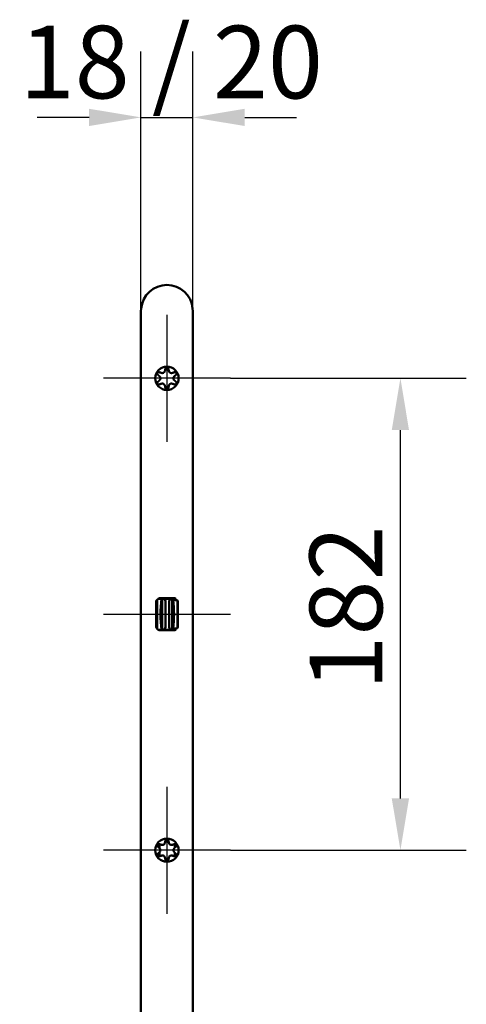
# Model space of a CAD drawing. Units: millimetres. Extents: x 64 to 1646, y 62 to 2343.
# Drawn here: x 612 to 784, y 1963 to 2343 of the extents above; entities that cross this region are included whole.
import ezdxf

# ---------------------------------------------------------------- set-up
doc = ezdxf.new("R2010")
doc.units = ezdxf.units.MM
doc.header["$LTSCALE"] = 8
for name, color, linetype, lineweight in [('Bemaßungen(DIN)', 7, 'Continuous', 25), ('Mittellinie(DIN)', 7, 'Continuous', 25), ('Mittelpunktmarkierung(DIN)', 7, 'Continuous', 25), ('Sichtbare Kanten(DIN)', 7, 'Continuous', 50)]:
    doc.layers.add(name, color=color, linetype=linetype, lineweight=lineweight)
doc.styles.add('STANDARD-DIN~0', font='arial.ttf')
doc.dimstyles.new('STANDARD-DIN - Methode 2b', dxfattribs={"dimscale": 8, "dimtxt": 3.5, "dimasz": 2.5, "dimexe": 3.175, "dimexo": 0, "dimgap": 0.8, "dimtad": 1, "dimtoh": 1, "dimrnd": 1e-08, "dimdsep": 46, "dimtxsty": 'STANDARD-DIN~0', "dimcen": 0.09, "dimdle": 10, "dimclrd": 7, "dimclre": 7, "dimclrt": 7, "dimadec": 0, "dimazin": 2, "dimtfac": 0.714286, "dimtmove": 0, "dimatfit": 3, "dimfxl": 1, "dimtolj": 1, "dimlwd": 25, "dimlwe": 25, "dimarcsym": 0})

# ---------------------------------------------------------------- blocks, each defined once
blk = doc.blocks.new('*D27')
at = {"layer": 'Bemaßungen(DIN)', "color": 7, "linetype": 'Continuous', "lineweight": 25, "transparency": 16777216}
for p, q in [((658.48, 2230.26), (658.48, 2330.37)), ((678.48, 2230.26), (678.48, 2330.37)), ((638.48, 2304.97), (618.48, 2304.97)), ((658.48, 2304.97), (678.48, 2304.97)), ((698.48, 2304.97), (718.48, 2304.97))]:
    blk.add_line(p, q, dxfattribs=at)
at = {"layer": 'Bemaßungen(DIN)', "color": 7, "linetype": 'Continuous', "transparency": 16777216}
for points in [[(638.48, 2308.3), (638.48, 2301.64), (658.48, 2304.97)], [(698.48, 2308.3), (698.48, 2301.64), (678.48, 2304.97)]]:
    blk.add_solid(points, dxfattribs=at)
at = {"layer": 'Defpoints', "color": 0, "linetype": 'Continuous', "transparency": 16777216}
for p in [(678.48, 2304.97), (658.48, 2230.26), (678.48, 2230.26)]:
    blk.add_point(p, dxfattribs=at)
at = {"layer": 'Bemaßungen(DIN)', "color": 7, "linetype": 'Continuous', "lineweight": 25, "transparency": 16777216, "insert": (611.73, 2340.32), "char_height": 28, "attachment_point": 1, "style": 'STANDARD-DIN~0'}
blk.add_mtext('\\A1;18 / 20', dxfattribs=at)
blk = doc.blocks.new('*D32')
at = {"layer": 'Bemaßungen(DIN)', "color": 7, "linetype": 'Continuous', "lineweight": 25, "transparency": 16777216}
for p, q in [((692.98, 2204.35), (783.88, 2204.35)), ((758.48, 2042.35), (758.48, 2184.35)), ((692.98, 2022.35), (783.88, 2022.35))]:
    blk.add_line(p, q, dxfattribs=at)
at = {"layer": 'Bemaßungen(DIN)', "color": 7, "linetype": 'Continuous', "transparency": 16777216}
for points in [[(755.14, 2184.35), (761.81, 2184.35), (758.48, 2204.35)], [(755.14, 2042.35), (761.81, 2042.35), (758.48, 2022.35)]]:
    blk.add_solid(points, dxfattribs=at)
at = {"layer": 'Defpoints', "color": 0, "linetype": 'Continuous', "transparency": 16777216}
for p in [(692.98, 2204.35), (758.48, 2204.35), (692.98, 2022.35)]:
    blk.add_point(p, dxfattribs=at)
at = {"layer": 'Bemaßungen(DIN)', "color": 7, "linetype": 'Continuous', "lineweight": 25, "transparency": 16777216, "insert": (723.48, 2083.96), "char_height": 28, "attachment_point": 1, "rotation": 90, "style": 'STANDARD-DIN~0'}
blk.add_mtext('\\A1;182', dxfattribs=at)

msp = doc.modelspace()

# ---------------------------------------------------------------- linework, layer by layer
at = {"layer": 'Mittellinie(DIN)', "linetype": 'Continuous'}
msp.add_line((643.976, 2113.346), (692.976, 2113.346), dxfattribs=at)
at = {"layer": 'Mittelpunktmarkierung(DIN)', "linetype": 'Continuous'}
for p, q in [((668.476, 2228.846), (668.476, 2179.846)), ((692.976, 2204.346), (643.976, 2204.346)), ((668.476, 2046.846), (668.476, 1997.846)), ((692.976, 2022.346), (643.976, 2022.346))]:
    msp.add_line(p, q, dxfattribs=at)
at = {"layer": 'Sichtbare Kanten(DIN)'}
for p, q in [((658.563, 2231.263), (658.476, 2230.259)), ((658.476, 462.433), (658.476, 2230.259)), ((678.476, 2230.259), (678.388, 2231.263)), ((678.476, 2230.259), (678.476, 462.433)), ((664.326, 2118.496), (664.88, 2119.051)), ((665.176, 2119.346), (665.326, 2119.496)), ((665.326, 2119.496), (671.626, 2119.496)), ((666.44, 2119.346), (666.697, 2119.346)), ((666.876, 2119.346), (666.697, 2119.346)), ((666.697, 2119.346), (666.697, 2107.346)), ((670.101, 2119.346), (666.876, 2119.346)), ((670.554, 2107.712), (670.554, 2118.98)), ((671.626, 2119.496), (671.933, 2119.189)), ((664.326, 2108.196), (664.326, 2118.496)), ((664.476, 2108.046), (664.476, 2118.646)), ((664.526, 2107.996), (664.526, 2118.696)), ((667.876, 2108.346), (667.876, 2118.346)), ((669.376, 2118.346), (669.376, 2108.346)), ((672.396, 2118.726), (672.626, 2118.496)), ((672.626, 2118.496), (672.626, 2108.196)), ((664.88, 2107.641), (664.326, 2108.196)), ((672.626, 2108.196), (672.396, 2107.966)), ((665.326, 2107.196), (665.176, 2107.346)), ((671.626, 2107.196), (665.326, 2107.196)), ((666.697, 2107.346), (666.44, 2107.346)), ((666.697, 2107.346), (666.876, 2107.346)), ((666.876, 2107.346), (670.101, 2107.346)), ((671.933, 2107.503), (671.626, 2107.196)), ((665.576, 2023.154), (665.576, 2024.679)), ((671.476, 2024.709), (671.476, 2023.249)), ((665.576, 2020.013), (665.576, 2021.537)), ((671.476, 2021.443), (671.476, 2019.983))]:
    msp.add_line(p, q, dxfattribs=at)
for centre in [(668.476, 2204.346), (668.476, 2022.346)]:
    msp.add_circle(centre, 4.5, dxfattribs=at)
for centre, radius, start, end in [((668.476, 2230.396), 9.95, 5, 175), ((666.876, 2118.346), 1, 0, 90), ((670.376, 2118.346), 1, 104.86046, 180), ((664.776, 2114.896), 2.05, 97.00473, 98.41497), ((664.776, 2114.896), 0.3, 146.44269, 180), ((666.876, 2108.346), 1, 270, 0), ((670.376, 2108.346), 1, 180, 255.13954)]:
    msp.add_arc(centre, radius, start, end, dxfattribs=at)
for centre, start_param, end_param in [((717.797, 2113.346), 3.0170694, 3.2661159), ((619.454, 2113.346), 6.1699211, 6.3964495)]:
    msp.add_ellipse(centre, major_axis=(51.758, 0), ratio=0.9333583, start_param=start_param, end_param=end_param, dxfattribs=at)
for points, knots in [([(664.894, 2205.795), (664.89, 2205.8), (664.885, 2205.804), (664.825, 2205.865), (664.78, 2205.936), (664.73, 2206.079), (664.717, 2206.157), (664.726, 2206.277), (664.733, 2206.317), (664.757, 2206.397), (664.774, 2206.435), (664.795, 2206.471)], [0.027896987, 0.027896987, 0.027896987, 0.027896987, 0.030272195, 0.030272195, 0.060544389, 0.060544389, 0.085420888, 0.085420888, 0.097859137, 0.097859137, 0.110297386, 0.110297386, 0.110297386, 0.110297386]), ([(664.795, 2206.471), (664.816, 2206.507), (664.841, 2206.541), (664.897, 2206.601), (664.929, 2206.628), (665.028, 2206.696), (665.102, 2206.724), (665.251, 2206.752), (665.335, 2206.748), (665.418, 2206.726), (665.424, 2206.724), (665.43, 2206.723)], [0.110297386, 0.110297386, 0.110297386, 0.110297386, 0.122735635, 0.122735635, 0.135173885, 0.135173885, 0.160050383, 0.160050383, 0.190322578, 0.190322578, 0.192697785, 0.192697785, 0.192697785, 0.192697785]), ([(666.437, 2206.419), (666.515, 2206.396), (666.596, 2206.382), (666.759, 2206.374), (666.853, 2206.38), (667.043, 2206.424), (667.14, 2206.461), (667.226, 2206.511)], [0.06082795, 0.06082795, 0.06082795, 0.06082795, 0.090961685, 0.090961685, 0.120754781, 0.120754781, 0.150547877, 0.150547877, 0.150547877, 0.150547877]), ([(667.226, 2206.511), (667.312, 2206.561), (667.392, 2206.626), (667.525, 2206.768), (667.577, 2206.846), (667.652, 2206.992), (667.68, 2207.069), (667.699, 2207.148)], [0.150547877, 0.150547877, 0.150547877, 0.150547877, 0.180340972, 0.180340972, 0.210134068, 0.210134068, 0.240267803, 0.240267803, 0.240267803, 0.240267803]), ([(667.94, 2208.172), (667.942, 2208.178), (667.943, 2208.184), (667.966, 2208.267), (668.004, 2208.342), (668.103, 2208.457), (668.164, 2208.506), (668.273, 2208.559), (668.312, 2208.573), (668.392, 2208.591), (668.434, 2208.596), (668.476, 2208.596)], [0.027896987, 0.027896987, 0.027896987, 0.027896987, 0.030272195, 0.030272195, 0.060544389, 0.060544389, 0.085420888, 0.085420888, 0.097859137, 0.097859137, 0.110297386, 0.110297386, 0.110297386, 0.110297386]), ([(668.476, 2208.596), (668.517, 2208.596), (668.559, 2208.591), (668.639, 2208.573), (668.678, 2208.559), (668.787, 2208.506), (668.848, 2208.457), (668.947, 2208.342), (668.985, 2208.267), (669.008, 2208.184), (669.009, 2208.178), (669.011, 2208.172)], [0.110297386, 0.110297386, 0.110297386, 0.110297386, 0.122735635, 0.122735635, 0.135173885, 0.135173885, 0.160050383, 0.160050383, 0.190322578, 0.190322578, 0.192697785, 0.192697785, 0.192697785, 0.192697785]), ([(669.252, 2207.148), (669.271, 2207.069), (669.299, 2206.992), (669.374, 2206.846), (669.426, 2206.768), (669.559, 2206.626), (669.64, 2206.561), (669.726, 2206.511)], [0.06082795, 0.06082795, 0.06082795, 0.06082795, 0.090961685, 0.090961685, 0.120754781, 0.120754781, 0.150547877, 0.150547877, 0.150547877, 0.150547877]), ([(669.726, 2206.511), (669.812, 2206.461), (669.908, 2206.424), (670.098, 2206.38), (670.192, 2206.374), (670.355, 2206.382), (670.436, 2206.396), (670.514, 2206.419)], [0.150547877, 0.150547877, 0.150547877, 0.150547877, 0.180340972, 0.180340972, 0.210134068, 0.210134068, 0.240267803, 0.240267803, 0.240267803, 0.240267803]), ([(671.521, 2206.723), (671.527, 2206.724), (671.533, 2206.726), (671.616, 2206.748), (671.7, 2206.752), (671.849, 2206.724), (671.923, 2206.696), (672.023, 2206.628), (672.054, 2206.601), (672.11, 2206.541), (672.135, 2206.507), (672.156, 2206.471)], [0.027896987, 0.027896987, 0.027896987, 0.027896987, 0.030272195, 0.030272195, 0.060544389, 0.060544389, 0.085420888, 0.085420888, 0.097859137, 0.097859137, 0.110297386, 0.110297386, 0.110297386, 0.110297386]), ([(672.156, 2206.471), (672.177, 2206.435), (672.194, 2206.397), (672.218, 2206.317), (672.225, 2206.277), (672.234, 2206.157), (672.222, 2206.079), (672.172, 2205.936), (672.126, 2205.865), (672.066, 2205.804), (672.061, 2205.8), (672.057, 2205.795)], [0.110297386, 0.110297386, 0.110297386, 0.110297386, 0.122735635, 0.122735635, 0.135173885, 0.135173885, 0.160050383, 0.160050383, 0.190322578, 0.190322578, 0.192697785, 0.192697785, 0.192697785, 0.192697785]), ([(664.795, 2202.221), (664.774, 2202.257), (664.757, 2202.295), (664.733, 2202.375), (664.726, 2202.415), (664.717, 2202.535), (664.73, 2202.613), (664.78, 2202.756), (664.825, 2202.827), (664.885, 2202.888), (664.89, 2202.892), (664.894, 2202.897)], [0.110297386, 0.110297386, 0.110297386, 0.110297386, 0.122735635, 0.122735635, 0.135173885, 0.135173885, 0.160050383, 0.160050383, 0.190322578, 0.190322578, 0.192697785, 0.192697785, 0.192697785, 0.192697785]), ([(665.976, 2204.346), (665.976, 2204.445), (665.96, 2204.548), (665.902, 2204.734), (665.861, 2204.818), (665.772, 2204.956), (665.72, 2205.019), (665.661, 2205.074)], [0.150547877, 0.150547877, 0.150547877, 0.150547877, 0.180340972, 0.180340972, 0.210134068, 0.210134068, 0.240267803, 0.240267803, 0.240267803, 0.240267803]), ([(665.661, 2203.618), (665.72, 2203.673), (665.772, 2203.736), (665.861, 2203.874), (665.902, 2203.958), (665.96, 2204.144), (665.976, 2204.247), (665.976, 2204.346)], [0.06082795, 0.06082795, 0.06082795, 0.06082795, 0.090961685, 0.090961685, 0.120754781, 0.120754781, 0.150547877, 0.150547877, 0.150547877, 0.150547877]), ([(671.29, 2205.074), (671.232, 2205.019), (671.179, 2204.956), (671.09, 2204.818), (671.049, 2204.734), (670.991, 2204.548), (670.976, 2204.445), (670.976, 2204.346)], [0.06082795, 0.06082795, 0.06082795, 0.06082795, 0.090961685, 0.090961685, 0.120754781, 0.120754781, 0.150547877, 0.150547877, 0.150547877, 0.150547877]), ([(670.976, 2204.346), (670.976, 2204.247), (670.991, 2204.144), (671.049, 2203.958), (671.09, 2203.874), (671.179, 2203.736), (671.232, 2203.673), (671.29, 2203.618)], [0.150547877, 0.150547877, 0.150547877, 0.150547877, 0.180340972, 0.180340972, 0.210134068, 0.210134068, 0.240267803, 0.240267803, 0.240267803, 0.240267803]), ([(672.057, 2202.897), (672.061, 2202.892), (672.066, 2202.888), (672.126, 2202.827), (672.172, 2202.756), (672.222, 2202.613), (672.234, 2202.535), (672.225, 2202.415), (672.218, 2202.375), (672.194, 2202.295), (672.177, 2202.257), (672.156, 2202.221)], [0.027896987, 0.027896987, 0.027896987, 0.027896987, 0.030272195, 0.030272195, 0.060544389, 0.060544389, 0.085420888, 0.085420888, 0.097859137, 0.097859137, 0.110297386, 0.110297386, 0.110297386, 0.110297386]), ([(665.43, 2201.969), (665.424, 2201.967), (665.418, 2201.966), (665.335, 2201.944), (665.251, 2201.94), (665.102, 2201.968), (665.028, 2201.996), (664.929, 2202.064), (664.897, 2202.091), (664.841, 2202.151), (664.816, 2202.185), (664.795, 2202.221)], [0.027896987, 0.027896987, 0.027896987, 0.027896987, 0.030272195, 0.030272195, 0.060544389, 0.060544389, 0.085420888, 0.085420888, 0.097859137, 0.097859137, 0.110297386, 0.110297386, 0.110297386, 0.110297386]), ([(667.226, 2202.181), (667.14, 2202.231), (667.043, 2202.268), (666.853, 2202.311), (666.759, 2202.318), (666.596, 2202.31), (666.515, 2202.296), (666.437, 2202.272)], [0.150547877, 0.150547877, 0.150547877, 0.150547877, 0.180340972, 0.180340972, 0.210134068, 0.210134068, 0.240267803, 0.240267803, 0.240267803, 0.240267803]), ([(667.699, 2201.544), (667.68, 2201.623), (667.652, 2201.7), (667.577, 2201.846), (667.525, 2201.924), (667.392, 2202.066), (667.312, 2202.131), (667.226, 2202.181)], [0.06082795, 0.06082795, 0.06082795, 0.06082795, 0.090961685, 0.090961685, 0.120754781, 0.120754781, 0.150547877, 0.150547877, 0.150547877, 0.150547877]), ([(668.476, 2200.096), (668.434, 2200.096), (668.392, 2200.101), (668.312, 2200.119), (668.273, 2200.133), (668.164, 2200.185), (668.103, 2200.235), (668.004, 2200.35), (667.966, 2200.425), (667.943, 2200.508), (667.942, 2200.514), (667.94, 2200.52)], [0.110297386, 0.110297386, 0.110297386, 0.110297386, 0.122735635, 0.122735635, 0.135173885, 0.135173885, 0.160050383, 0.160050383, 0.190322578, 0.190322578, 0.192697785, 0.192697785, 0.192697785, 0.192697785]), ([(669.011, 2200.52), (669.009, 2200.514), (669.008, 2200.508), (668.985, 2200.425), (668.947, 2200.35), (668.848, 2200.235), (668.787, 2200.185), (668.678, 2200.133), (668.639, 2200.119), (668.559, 2200.101), (668.517, 2200.096), (668.476, 2200.096)], [0.027896987, 0.027896987, 0.027896987, 0.027896987, 0.030272195, 0.030272195, 0.060544389, 0.060544389, 0.085420888, 0.085420888, 0.097859137, 0.097859137, 0.110297386, 0.110297386, 0.110297386, 0.110297386]), ([(669.726, 2202.181), (669.64, 2202.131), (669.559, 2202.066), (669.426, 2201.924), (669.374, 2201.846), (669.299, 2201.7), (669.271, 2201.623), (669.252, 2201.544)], [0.150547877, 0.150547877, 0.150547877, 0.150547877, 0.180340972, 0.180340972, 0.210134068, 0.210134068, 0.240267803, 0.240267803, 0.240267803, 0.240267803]), ([(670.514, 2202.272), (670.436, 2202.296), (670.355, 2202.31), (670.192, 2202.318), (670.098, 2202.311), (669.908, 2202.268), (669.812, 2202.231), (669.726, 2202.181)], [0.06082795, 0.06082795, 0.06082795, 0.06082795, 0.090961685, 0.090961685, 0.120754781, 0.120754781, 0.150547877, 0.150547877, 0.150547877, 0.150547877]), ([(672.156, 2202.221), (672.135, 2202.185), (672.11, 2202.151), (672.054, 2202.091), (672.023, 2202.064), (671.923, 2201.996), (671.849, 2201.968), (671.7, 2201.94), (671.616, 2201.944), (671.533, 2201.966), (671.527, 2201.967), (671.521, 2201.969)], [0.110297386, 0.110297386, 0.110297386, 0.110297386, 0.122735635, 0.122735635, 0.135173885, 0.135173885, 0.160050383, 0.160050383, 0.190322578, 0.190322578, 0.192697785, 0.192697785, 0.192697785, 0.192697785]), ([(670.119, 2119.313), (670.113, 2119.319), (670.108, 2119.325), (670.1, 2119.336), (670.098, 2119.341), (670.098, 2119.344), (670.098, 2119.345), (670.099, 2119.346), (670.1, 2119.346), (670.1, 2119.346), (670.1, 2119.346), (670.101, 2119.346), (670.101, 2119.346), (670.101, 2119.346)], [-0.160735122, -0.160735122, -0.160735122, -0.160735122, -0.152509916, -0.152509916, -0.141836194, -0.141836194, -0.137140552, -0.137140552, -0.13556848, -0.13556848, -0.134549249, -0.134549249, -0.134383724, -0.134383724, -0.134383724, -0.134383724]), ([(671.776, 2119.346), (671.733, 2119.346), (671.69, 2119.346), (671.461, 2119.346), (671.275, 2119.346), (671.089, 2119.346), (670.903, 2119.346), (670.718, 2119.346), (670.388, 2119.346), (670.244, 2119.346), (670.101, 2119.346)], [-1.8411171, -1.8411171, -1.8411171, -1.8411171, -1.6898684, -1.6898684, -1.0326672, -1.0326672, -1.0326672, -0.375466, -0.375466, 0.1319711, 0.1319711, 0.1319711, 0.1319711]), ([(670.119, 2119.313), (670.222, 2119.234), (670.325, 2119.155), (670.47, 2119.044), (670.512, 2119.012), (670.554, 2118.98)], [0.007035493, 0.007035493, 0.007035493, 0.007035493, 0.056762988, 0.056762988, 0.076975148, 0.076975148, 0.076975148, 0.076975148]), ([(670.88, 2118.806), (670.978, 2118.806), (671.075, 2118.806), (671.359, 2118.806), (671.545, 2118.806), (671.73, 2118.806), (671.916, 2118.806), (672.102, 2118.806), (672.322, 2118.806), (672.356, 2118.806), (672.39, 2118.806)], [0.0297191, 0.0297191, 0.0297191, 0.0297191, 0.375466, 0.375466, 1.0326672, 1.0326672, 1.0326672, 1.6898684, 1.6898684, 1.8104872, 1.8104872, 1.8104872, 1.8104872]), ([(670.554, 2107.712), (670.512, 2107.68), (670.471, 2107.648), (670.326, 2107.537), (670.222, 2107.458), (670.119, 2107.379)], [0.036624135, 0.036624135, 0.036624135, 0.036624135, 0.056757378, 0.056757378, 0.106562026, 0.106562026, 0.106562026, 0.106562026]), ([(672.39, 2107.886), (672.356, 2107.886), (672.322, 2107.886), (672.102, 2107.886), (671.916, 2107.886), (671.73, 2107.886), (671.545, 2107.886), (671.359, 2107.886), (671.075, 2107.886), (670.978, 2107.886), (670.88, 2107.886)], [-0.3239379, -0.3239379, -0.3239379, -0.3239379, -0.203319, -0.203319, 0.4538821, 0.4538821, 0.4538821, 1.1110833, 1.1110833, 1.4568303, 1.4568303, 1.4568303, 1.4568303]), ([(670.101, 2107.346), (670.101, 2107.346), (670.101, 2107.346), (670.101, 2107.346), (670.1, 2107.346), (670.1, 2107.346), (670.1, 2107.346), (670.099, 2107.346), (670.098, 2107.347), (670.096, 2107.351), (670.104, 2107.362), (670.119, 2107.379)], [-0.031565916, -0.031565916, -0.031565916, -0.031565916, -0.031477454, -0.031477454, -0.030599727, -0.030599727, -0.029429577, -0.029429577, -0.026475239, -0.026475239, -0.00524695, -0.00524695, -0.00524695, -0.00524695]), ([(670.101, 2107.346), (670.244, 2107.346), (670.388, 2107.346), (670.718, 2107.346), (670.903, 2107.346), (671.089, 2107.346), (671.275, 2107.346), (671.461, 2107.346), (671.69, 2107.346), (671.733, 2107.346), (671.776, 2107.346)], [-1.6185204, -1.6185204, -1.6185204, -1.6185204, -1.1110833, -1.1110833, -0.4538821, -0.4538821, -0.4538821, 0.203319, 0.203319, 0.3545678, 0.3545678, 0.3545678, 0.3545678]), ([(664.894, 2023.795), (664.89, 2023.8), (664.885, 2023.804), (664.825, 2023.865), (664.78, 2023.936), (664.73, 2024.079), (664.717, 2024.157), (664.726, 2024.277), (664.733, 2024.317), (664.757, 2024.397), (664.774, 2024.435), (664.795, 2024.471)], [0.027896987, 0.027896987, 0.027896987, 0.027896987, 0.030272195, 0.030272195, 0.060544389, 0.060544389, 0.085420888, 0.085420888, 0.097859137, 0.097859137, 0.110297386, 0.110297386, 0.110297386, 0.110297386]), ([(664.795, 2024.471), (664.816, 2024.507), (664.841, 2024.541), (664.897, 2024.601), (664.929, 2024.628), (665.028, 2024.696), (665.102, 2024.724), (665.251, 2024.752), (665.335, 2024.748), (665.418, 2024.726), (665.424, 2024.724), (665.43, 2024.723)], [0.110297386, 0.110297386, 0.110297386, 0.110297386, 0.122735635, 0.122735635, 0.135173885, 0.135173885, 0.160050383, 0.160050383, 0.190322578, 0.190322578, 0.192697785, 0.192697785, 0.192697785, 0.192697785]), ([(666.437, 2024.419), (666.515, 2024.396), (666.596, 2024.382), (666.759, 2024.374), (666.853, 2024.38), (667.043, 2024.424), (667.14, 2024.461), (667.226, 2024.511)], [0.06082795, 0.06082795, 0.06082795, 0.06082795, 0.090961685, 0.090961685, 0.120754781, 0.120754781, 0.150547877, 0.150547877, 0.150547877, 0.150547877]), ([(667.226, 2024.511), (667.312, 2024.561), (667.392, 2024.626), (667.525, 2024.768), (667.577, 2024.846), (667.652, 2024.992), (667.68, 2025.069), (667.699, 2025.148)], [0.150547877, 0.150547877, 0.150547877, 0.150547877, 0.180340972, 0.180340972, 0.210134068, 0.210134068, 0.240267803, 0.240267803, 0.240267803, 0.240267803]), ([(667.94, 2026.172), (667.942, 2026.178), (667.943, 2026.184), (667.966, 2026.267), (668.004, 2026.342), (668.103, 2026.457), (668.164, 2026.506), (668.273, 2026.559), (668.312, 2026.573), (668.392, 2026.591), (668.434, 2026.596), (668.476, 2026.596)], [0.027896987, 0.027896987, 0.027896987, 0.027896987, 0.030272195, 0.030272195, 0.060544389, 0.060544389, 0.085420888, 0.085420888, 0.097859137, 0.097859137, 0.110297386, 0.110297386, 0.110297386, 0.110297386]), ([(668.476, 2026.596), (668.517, 2026.596), (668.559, 2026.591), (668.639, 2026.573), (668.678, 2026.559), (668.787, 2026.506), (668.848, 2026.457), (668.947, 2026.342), (668.985, 2026.267), (669.008, 2026.184), (669.009, 2026.178), (669.011, 2026.172)], [0.110297386, 0.110297386, 0.110297386, 0.110297386, 0.122735635, 0.122735635, 0.135173885, 0.135173885, 0.160050383, 0.160050383, 0.190322578, 0.190322578, 0.192697785, 0.192697785, 0.192697785, 0.192697785]), ([(669.252, 2025.148), (669.271, 2025.069), (669.299, 2024.992), (669.374, 2024.846), (669.426, 2024.768), (669.559, 2024.626), (669.64, 2024.561), (669.726, 2024.511)], [0.06082795, 0.06082795, 0.06082795, 0.06082795, 0.090961685, 0.090961685, 0.120754781, 0.120754781, 0.150547877, 0.150547877, 0.150547877, 0.150547877]), ([(669.726, 2024.511), (669.812, 2024.461), (669.908, 2024.424), (670.098, 2024.38), (670.192, 2024.374), (670.355, 2024.382), (670.436, 2024.396), (670.514, 2024.419)], [0.150547877, 0.150547877, 0.150547877, 0.150547877, 0.180340972, 0.180340972, 0.210134068, 0.210134068, 0.240267803, 0.240267803, 0.240267803, 0.240267803]), ([(671.521, 2024.723), (671.527, 2024.724), (671.533, 2024.726), (671.616, 2024.748), (671.7, 2024.752), (671.849, 2024.724), (671.923, 2024.696), (672.023, 2024.628), (672.054, 2024.601), (672.11, 2024.541), (672.135, 2024.507), (672.156, 2024.471)], [0.027896987, 0.027896987, 0.027896987, 0.027896987, 0.030272195, 0.030272195, 0.060544389, 0.060544389, 0.085420888, 0.085420888, 0.097859137, 0.097859137, 0.110297386, 0.110297386, 0.110297386, 0.110297386]), ([(672.156, 2024.471), (672.177, 2024.435), (672.194, 2024.397), (672.218, 2024.317), (672.225, 2024.277), (672.234, 2024.157), (672.222, 2024.079), (672.172, 2023.936), (672.126, 2023.865), (672.066, 2023.804), (672.061, 2023.8), (672.057, 2023.795)], [0.110297386, 0.110297386, 0.110297386, 0.110297386, 0.122735635, 0.122735635, 0.135173885, 0.135173885, 0.160050383, 0.160050383, 0.190322578, 0.190322578, 0.192697785, 0.192697785, 0.192697785, 0.192697785]), ([(664.795, 2020.221), (664.774, 2020.257), (664.757, 2020.295), (664.733, 2020.375), (664.726, 2020.415), (664.717, 2020.535), (664.73, 2020.613), (664.78, 2020.756), (664.825, 2020.827), (664.885, 2020.888), (664.89, 2020.892), (664.894, 2020.897)], [0.110297386, 0.110297386, 0.110297386, 0.110297386, 0.122735635, 0.122735635, 0.135173885, 0.135173885, 0.160050383, 0.160050383, 0.190322578, 0.190322578, 0.192697785, 0.192697785, 0.192697785, 0.192697785]), ([(665.43, 2019.969), (665.424, 2019.967), (665.418, 2019.966), (665.335, 2019.944), (665.251, 2019.94), (665.102, 2019.968), (665.028, 2019.996), (664.929, 2020.064), (664.897, 2020.091), (664.841, 2020.151), (664.816, 2020.185), (664.795, 2020.221)], [0.027896987, 0.027896987, 0.027896987, 0.027896987, 0.030272195, 0.030272195, 0.060544389, 0.060544389, 0.085420888, 0.085420888, 0.097859137, 0.097859137, 0.110297386, 0.110297386, 0.110297386, 0.110297386]), ([(665.976, 2022.346), (665.976, 2022.445), (665.96, 2022.548), (665.902, 2022.734), (665.861, 2022.818), (665.772, 2022.956), (665.72, 2023.019), (665.661, 2023.074)], [0.150547877, 0.150547877, 0.150547877, 0.150547877, 0.180340972, 0.180340972, 0.210134068, 0.210134068, 0.240267803, 0.240267803, 0.240267803, 0.240267803]), ([(665.661, 2021.618), (665.72, 2021.673), (665.772, 2021.736), (665.861, 2021.874), (665.902, 2021.958), (665.96, 2022.144), (665.976, 2022.247), (665.976, 2022.346)], [0.06082795, 0.06082795, 0.06082795, 0.06082795, 0.090961685, 0.090961685, 0.120754781, 0.120754781, 0.150547877, 0.150547877, 0.150547877, 0.150547877]), ([(667.226, 2020.181), (667.14, 2020.231), (667.043, 2020.268), (666.853, 2020.311), (666.759, 2020.318), (666.596, 2020.31), (666.515, 2020.296), (666.437, 2020.272)], [0.150547877, 0.150547877, 0.150547877, 0.150547877, 0.180340972, 0.180340972, 0.210134068, 0.210134068, 0.240267803, 0.240267803, 0.240267803, 0.240267803]), ([(670.514, 2020.272), (670.436, 2020.296), (670.355, 2020.31), (670.192, 2020.318), (670.098, 2020.311), (669.908, 2020.268), (669.812, 2020.231), (669.726, 2020.181)], [0.06082795, 0.06082795, 0.06082795, 0.06082795, 0.090961685, 0.090961685, 0.120754781, 0.120754781, 0.150547877, 0.150547877, 0.150547877, 0.150547877]), ([(671.29, 2023.074), (671.232, 2023.019), (671.179, 2022.956), (671.09, 2022.818), (671.049, 2022.734), (670.991, 2022.548), (670.976, 2022.445), (670.976, 2022.346)], [0.06082795, 0.06082795, 0.06082795, 0.06082795, 0.090961685, 0.090961685, 0.120754781, 0.120754781, 0.150547877, 0.150547877, 0.150547877, 0.150547877]), ([(670.976, 2022.346), (670.976, 2022.247), (670.991, 2022.144), (671.049, 2021.958), (671.09, 2021.874), (671.179, 2021.736), (671.232, 2021.673), (671.29, 2021.618)], [0.150547877, 0.150547877, 0.150547877, 0.150547877, 0.180340972, 0.180340972, 0.210134068, 0.210134068, 0.240267803, 0.240267803, 0.240267803, 0.240267803]), ([(672.156, 2020.221), (672.135, 2020.185), (672.11, 2020.151), (672.054, 2020.091), (672.023, 2020.064), (671.923, 2019.996), (671.849, 2019.968), (671.7, 2019.94), (671.616, 2019.944), (671.533, 2019.966), (671.527, 2019.967), (671.521, 2019.969)], [0.110297386, 0.110297386, 0.110297386, 0.110297386, 0.122735635, 0.122735635, 0.135173885, 0.135173885, 0.160050383, 0.160050383, 0.190322578, 0.190322578, 0.192697785, 0.192697785, 0.192697785, 0.192697785]), ([(672.057, 2020.897), (672.061, 2020.892), (672.066, 2020.888), (672.126, 2020.827), (672.172, 2020.756), (672.222, 2020.613), (672.234, 2020.535), (672.225, 2020.415), (672.218, 2020.375), (672.194, 2020.295), (672.177, 2020.257), (672.156, 2020.221)], [0.027896987, 0.027896987, 0.027896987, 0.027896987, 0.030272195, 0.030272195, 0.060544389, 0.060544389, 0.085420888, 0.085420888, 0.097859137, 0.097859137, 0.110297386, 0.110297386, 0.110297386, 0.110297386]), ([(667.699, 2019.544), (667.68, 2019.623), (667.652, 2019.7), (667.577, 2019.846), (667.525, 2019.924), (667.392, 2020.066), (667.312, 2020.131), (667.226, 2020.181)], [0.06082795, 0.06082795, 0.06082795, 0.06082795, 0.090961685, 0.090961685, 0.120754781, 0.120754781, 0.150547877, 0.150547877, 0.150547877, 0.150547877]), ([(668.476, 2018.096), (668.434, 2018.096), (668.392, 2018.101), (668.312, 2018.119), (668.273, 2018.133), (668.164, 2018.185), (668.103, 2018.235), (668.004, 2018.35), (667.966, 2018.425), (667.943, 2018.508), (667.942, 2018.514), (667.94, 2018.52)], [0.110297386, 0.110297386, 0.110297386, 0.110297386, 0.122735635, 0.122735635, 0.135173885, 0.135173885, 0.160050383, 0.160050383, 0.190322578, 0.190322578, 0.192697785, 0.192697785, 0.192697785, 0.192697785]), ([(669.011, 2018.52), (669.009, 2018.514), (669.008, 2018.508), (668.985, 2018.425), (668.947, 2018.35), (668.848, 2018.235), (668.787, 2018.185), (668.678, 2018.133), (668.639, 2018.119), (668.559, 2018.101), (668.517, 2018.096), (668.476, 2018.096)], [0.027896987, 0.027896987, 0.027896987, 0.027896987, 0.030272195, 0.030272195, 0.060544389, 0.060544389, 0.085420888, 0.085420888, 0.097859137, 0.097859137, 0.110297386, 0.110297386, 0.110297386, 0.110297386]), ([(669.726, 2020.181), (669.64, 2020.131), (669.559, 2020.066), (669.426, 2019.924), (669.374, 2019.846), (669.299, 2019.7), (669.271, 2019.623), (669.252, 2019.544)], [0.150547877, 0.150547877, 0.150547877, 0.150547877, 0.180340972, 0.180340972, 0.210134068, 0.210134068, 0.240267803, 0.240267803, 0.240267803, 0.240267803])]:
    msp.add_open_spline(points, degree=3, knots=knots, dxfattribs=at)
for points, weights in [([(665.43, 2206.723), (666.005, 2206.55), (666.437, 2206.419)], [1, 1.01934265712, 1.01395920877]), ([(667.699, 2207.148), (667.802, 2207.588), (667.94, 2208.172)], [1.01395920877, 1.01934265712, 1]), ([(669.011, 2208.172), (669.149, 2207.588), (669.252, 2207.148)], [1, 1.01934265712, 1.01395920877]), ([(670.514, 2206.419), (670.946, 2206.55), (671.521, 2206.723)], [1.01395920877, 1.01934265712, 1]), ([(665.661, 2205.074), (665.332, 2205.384), (664.894, 2205.795)], [1.02111718366, 1.03307954638, 1.01993390234]), ([(664.894, 2202.897), (665.332, 2203.308), (665.661, 2203.618)], [1.01993390234, 1.03307954638, 1.02111718366]), ([(672.057, 2205.795), (671.619, 2205.384), (671.29, 2205.074)], [1, 1.01934265712, 1.01395920877]), ([(671.29, 2203.618), (671.619, 2203.308), (672.057, 2202.897)], [1.01395920877, 1.01934265712, 1]), ([(666.437, 2202.272), (666.005, 2202.142), (665.43, 2201.969)], [1.01395920878, 1.01934265713, 1]), ([(667.94, 2200.52), (667.802, 2201.104), (667.699, 2201.544)], [1, 1.01934265712, 1.01395920877]), ([(669.252, 2201.544), (669.149, 2201.104), (669.011, 2200.52)], [1.01395920878, 1.01934265713, 1]), ([(671.521, 2201.969), (670.946, 2202.142), (670.514, 2202.272)], [1, 1.01934265712, 1.01395920877]), ([(664.891, 2119.181), (664.96, 2119.264), (665.029, 2119.346)], [1.00005219798, 1.00006444755, 1.00007444787]), ([(665.029, 2119.346), (665.742, 2119.346), (666.44, 2119.346)], [1.00004135907, 1.00007957064, 1.00001870924]), ([(664.676, 2107.846), (664.676, 2113.346), (664.676, 2118.846)], [1.00146675576, 1.00440884706, 1.00146675576]), ([(672.576, 2118.546), (672.576, 2113.346), (672.576, 2108.146)], [1.00162244792, 1.0042531549, 1.00162244792]), ([(665.029, 2107.346), (664.96, 2107.428), (664.891, 2107.511)], [1.00007444787, 1.00006444755, 1.00005219798]), ([(666.44, 2107.346), (665.742, 2107.346), (665.029, 2107.346)], [1.00001870924, 1.00007957064, 1.00004135907]), ([(665.43, 2024.723), (666.005, 2024.55), (666.437, 2024.419)], [1, 1.01934265712, 1.01395920877]), ([(667.699, 2025.148), (667.802, 2025.588), (667.94, 2026.172)], [1.01395920877, 1.01934265712, 1]), ([(669.011, 2026.172), (669.149, 2025.588), (669.252, 2025.148)], [1, 1.01934265712, 1.01395920877]), ([(670.514, 2024.419), (670.946, 2024.55), (671.521, 2024.723)], [1.01395920877, 1.01934265712, 1]), ([(665.661, 2023.074), (665.332, 2023.384), (664.894, 2023.795)], [1.02111718366, 1.03307954637, 1.01993390234]), ([(664.894, 2020.897), (665.332, 2021.308), (665.661, 2021.618)], [1.01993390234, 1.03307954638, 1.02111718366]), ([(666.437, 2020.272), (666.005, 2020.142), (665.43, 2019.969)], [1.01395920877, 1.01934265712, 1]), ([(671.521, 2019.969), (670.946, 2020.142), (670.514, 2020.272)], [1, 1.01934265712, 1.01395920877]), ([(672.057, 2023.795), (671.619, 2023.384), (671.29, 2023.074)], [1, 1.01934265712, 1.01395920877]), ([(671.29, 2021.618), (671.619, 2021.308), (672.057, 2020.897)], [1.01395920877, 1.01934265712, 1]), ([(667.94, 2018.52), (667.802, 2019.104), (667.699, 2019.544)], [1, 1.01934265712, 1.01395920877]), ([(669.252, 2019.544), (669.149, 2019.104), (669.011, 2018.52)], [1.01395920877, 1.01934265712, 1])]:
    msp.add_rational_spline(points, weights, degree=2, dxfattribs=at)
for points in [[(670.554, 2118.98), (670.663, 2118.922), (670.771, 2118.864), (670.88, 2118.806)], [(670.88, 2107.886), (670.771, 2107.828), (670.663, 2107.77), (670.554, 2107.712)]]:
    msp.add_open_spline(points, degree=3, dxfattribs=at)

# ---------------------------------------------------------------- dimensions: what is measured, and where the dimension line sits
at = {"layer": 'Bemaßungen(DIN)', "color": 7, "linetype": 'Continuous', "lineweight": 25}
dim = msp.add_linear_dim(base=(678.476, 2304.969), p1=(658.476, 2230.259), p2=(678.476, 2230.259), text='18 / <>', dimstyle='STANDARD-DIN - Methode 2b', override={"dimtoh": 0, "dimdec": 2, "dimtp": 0, "dimtm": 0, "dimtdec": 2, "dimtofl": 1, "dimatfit": 1}, dxfattribs=at)
dim.commit()
dim.dimension.update_dxf_attribs({"geometry": '*D27', "text_midpoint": (668.476, 2304.969), "dimtype": 160})
dim = msp.add_linear_dim(base=(758.476, 2204.346), p1=(692.976, 2022.346), p2=(692.976, 2204.346), angle=90, dimstyle='STANDARD-DIN - Methode 2b', override={"dimtoh": 0, "dimdec": 2, "dimtp": 0, "dimtm": 0, "dimtdec": 2, "dimtofl": 0, "dimatfit": 1}, dxfattribs=at)
dim.commit()
dim.dimension.update_dxf_attribs({"geometry": '*D32', "text_midpoint": (758.476, 2113.426), "dimtype": 160})

doc.saveas('drawing.dxf')
